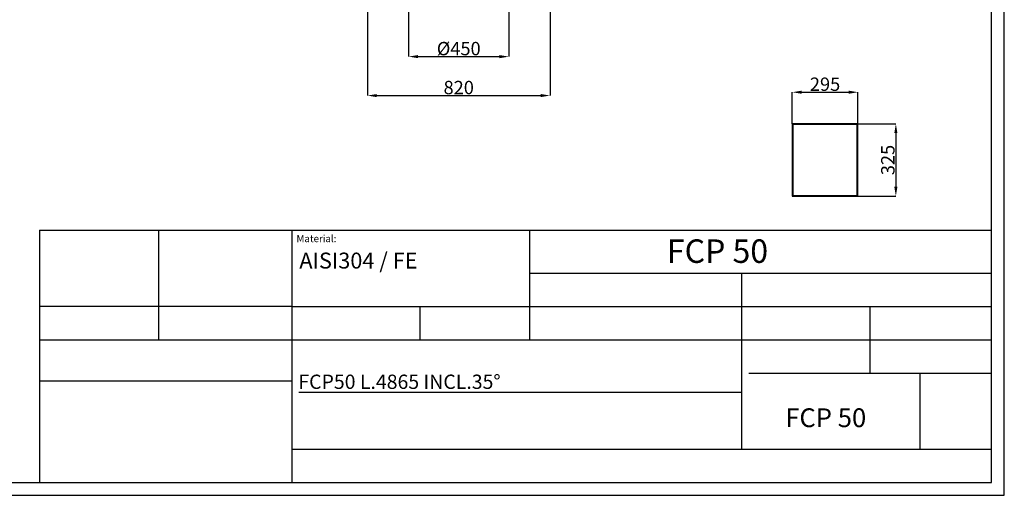
# Model space of a CAD drawing. Extents: x 127603 to 137359, y 894 to 7130.
# Drawn here: x 132937 to 137359, y 894 to 3030 of the extents above; entities that cross this region are included whole.
import ezdxf

# ---------------------------------------------------------------- set-up
doc = ezdxf.new("R2010")
doc.units = 0
doc.header["$LTSCALE"] = 14
doc.header["$MEASUREMENT"] = 0
doc.header["$PDSIZE"] = -1
doc.linetypes.add('ACAD_ISO07W100', pattern=[3, 0, -3])
doc.layers.get('0').update_dxf_attribs({"linetype": 'CONTINUOUS'})
doc.layers.get('DEFPOINTS').update_dxf_attribs({"linetype": 'CONTINUOUS'})
doc.layers.add('TABELLE', color=7, linetype='CONTINUOUS')
doc.styles.add('ROMANS', font='romans.shx', dxfattribs={"width": 0.8, "height": 75})
doc.styles.add('SEFT', font='txt.shx')
doc.dimstyles.new('SEFT', dxfattribs={"dimscale": 3.5, "dimtxt": 5, "dimasz": 3.5, "dimexe": 0, "dimexo": 0, "dimgap": 0.5, "dimtad": 1, "dimzin": 1, "dimdsep": 46, "dimtxsty": 'SEFT', "dimcen": 0.09, "dimdle": 1000, "dimclrd": 1, "dimclre": 1, "dimclrt": 3, "dimadec": 0, "dimazin": 0, "dimtfac": 1, "dimtofl": 0, "dimtmove": 2, "dimatfit": 3, "dimfxl": 1, "dimtolj": 1, "dimtzin": 1, "dimarcsym": 0})

# ---------------------------------------------------------------- blocks, each defined once
blk = doc.blocks.new('*D15')
at = {"color": 1, "linetype": 'Continuous', "lineweight": -2}
for p, q in [((134684, 3092.6), (134684, 2863.7)), ((135134, 3092.6), (135134, 2863.7)), ((134726, 2863.7), (135092, 2863.7))]:
    blk.add_line(p, q, dxfattribs=at)
at = {"color": 1, "linetype": 'Continuous'}
for points in [[(134726, 2870.7), (134726, 2856.7), (134684, 2863.7)], [(135092, 2870.7), (135092, 2856.7), (135134, 2863.7)]]:
    blk.add_solid(points, dxfattribs=at)
at = {"layer": 'DEFPOINTS', "color": 0, "linetype": 'Continuous'}
for p in [(134684, 3092.6), (135134, 3092.6), (135134, 2863.7)]:
    blk.add_point(p, dxfattribs=at)
at = {"color": 3, "linetype": 'Continuous', "insert": (134909, 2899.7), "char_height": 60, "attachment_point": 5}
blk.add_mtext('\\A1;%%C450', dxfattribs=at)
blk = doc.blocks.new('*D14')
at = {"color": 1, "linetype": 'Continuous', "lineweight": -2}
for p, q in [((134499, 3086.6), (134499, 2688.8)), ((135319, 3086.6), (135319, 2688.8)), ((134541, 2688.8), (135277, 2688.8))]:
    blk.add_line(p, q, dxfattribs=at)
at = {"color": 1, "linetype": 'Continuous'}
for points in [[(134541, 2695.8), (134541, 2681.8), (134499, 2688.8)], [(135277, 2695.8), (135277, 2681.8), (135319, 2688.8)]]:
    blk.add_solid(points, dxfattribs=at)
at = {"layer": 'DEFPOINTS', "color": 0, "linetype": 'Continuous'}
for p in [(134499, 3086.6), (135319, 3086.6), (135319, 2688.8)]:
    blk.add_point(p, dxfattribs=at)
at = {"color": 3, "linetype": 'Continuous', "insert": (134909, 2724.8), "char_height": 60, "attachment_point": 5}
blk.add_mtext('\\A1;820', dxfattribs=at)
blk = doc.blocks.new('*D29')
at = {"color": 1, "linetype": 'Continuous', "lineweight": -2}
for p, q in [((136701.6, 2562), (136872, 2562)), ((136872, 2520), (136872, 2279)), ((136701.6, 2237), (136872, 2237))]:
    blk.add_line(p, q, dxfattribs=at)
at = {"color": 1, "linetype": 'Continuous'}
for points in [[(136865, 2520), (136879, 2520), (136872, 2562)], [(136865, 2279), (136879, 2279), (136872, 2237)]]:
    blk.add_solid(points, dxfattribs=at)
at = {"layer": 'DEFPOINTS', "color": 0, "linetype": 'Continuous'}
for p in [(136701.6, 2562), (136701.6, 2237), (136872, 2237)]:
    blk.add_point(p, dxfattribs=at)
at = {"color": 3, "linetype": 'Continuous', "insert": (136836, 2399.5), "char_height": 60, "attachment_point": 5, "rotation": 90}
blk.add_mtext('\\A1;325', dxfattribs=at)
blk = doc.blocks.new('*D28')
at = {"color": 1, "linetype": 'Continuous', "lineweight": -2}
for p, q in [((136406.6, 2562), (136406.6, 2703.8)), ((136448.6, 2703.8), (136659.6, 2703.8)), ((136701.6, 2562), (136701.6, 2703.8))]:
    blk.add_line(p, q, dxfattribs=at)
at = {"color": 1, "linetype": 'Continuous'}
for points in [[(136448.6, 2710.8), (136448.6, 2696.8), (136406.6, 2703.8)], [(136659.6, 2710.8), (136659.6, 2696.8), (136701.6, 2703.8)]]:
    blk.add_solid(points, dxfattribs=at)
at = {"layer": 'DEFPOINTS', "color": 0, "linetype": 'Continuous'}
for p in [(136701.6, 2703.8), (136406.6, 2562), (136701.6, 2562)]:
    blk.add_point(p, dxfattribs=at)
at = {"color": 3, "linetype": 'Continuous', "insert": (136554.1, 2739.8), "char_height": 60, "attachment_point": 5}
blk.add_mtext('\\A1;295', dxfattribs=at)

msp = doc.modelspace()

# ---------------------------------------------------------------- linework, layer by layer
at = {"linetype": 'Continuous'}
for p, q in [((136406.6, 2562), (136406.6, 2237)), ((136701.6, 2562), (136406.6, 2562)), ((136698.6, 2559), (136409.6, 2559)), ((136409.6, 2559), (136409.6, 2240)), ((136698.6, 2240), (136698.6, 2559)), ((136701.6, 2237), (136701.6, 2562)), ((136406.6, 2237), (136701.6, 2237)), ((136409.6, 2240), (136698.6, 2240))]:
    msp.add_line(p, q, dxfattribs=at)
at = {"layer": 'TABELLE'}
for p, q in [((137359.1, 893.8), (137359.1, 7129.7)), ((137302, 950.8), (137302, 7072.7)), ((133026, 2084), (137302, 2084)), ((133026, 2084), (137302, 2084)), ((133026, 2084), (137302, 2084)), ((133026, 2084), (137302, 2084)), ((133026, 2084), (133026, 950.8)), ((133026, 2084), (133026, 950.8)), ((133026, 2084), (133026, 950.8)), ((133026, 2084), (133026, 950.8)), ((133560.5, 2084), (133560.5, 1592.3)), ((133560.5, 2084), (133560.5, 1592.3)), ((133560.5, 2084), (133560.5, 1592.3)), ((133560.5, 2084), (133560.5, 1592.3)), ((134159.2, 2084), (134159.2, 950.8)), ((134159.2, 2084), (134159.2, 950.8)), ((134159.2, 2084), (134159.2, 950.8)), ((134159.2, 2084), (134159.2, 950.8)), ((135228.2, 1891.6), (135228.2, 2084)), ((135228.2, 1891.6), (135228.2, 2084)), ((135228.2, 1891.6), (135228.2, 2084)), ((135228.2, 1891.6), (135228.2, 2084)), ((137302, 950.8), (137302, 2084)), ((137302, 950.8), (137302, 2084)), ((137302, 950.8), (137302, 2084)), ((137302, 950.8), (137302, 2084)), ((135228.2, 1592.3), (135228.2, 1891.6)), ((135228.2, 1592.3), (135228.2, 1891.6)), ((135228.2, 1592.3), (135228.2, 1891.6)), ((135228.2, 1592.3), (135228.2, 1891.6)), ((135228.2, 1891.6), (137302, 1891.6)), ((135228.2, 1891.6), (137302, 1891.6)), ((135228.2, 1891.6), (137302, 1891.6)), ((135228.2, 1891.6), (137302, 1891.6)), ((136179.6, 1100.5), (136179.6, 1891.6)), ((134159.2, 1741.9), (133026, 1741.9)), ((134159.2, 1741.9), (133026, 1741.9)), ((134159.2, 1741.9), (133026, 1741.9)), ((134159.2, 1741.9), (133026, 1741.9)), ((134159.2, 1741.9), (137302, 1741.9)), ((134159.2, 1741.9), (137302, 1741.9)), ((134159.2, 1741.9), (137302, 1741.9)), ((134159.2, 1741.9), (137302, 1741.9)), ((134736.4, 1592.3), (134736.4, 1741.9)), ((134736.4, 1592.3), (134736.4, 1741.9)), ((134736.4, 1592.3), (134736.4, 1741.9)), ((134736.4, 1592.3), (134736.4, 1741.9)), ((136756.8, 1442.6), (136756.8, 1741.9)), ((136756.8, 1442.6), (136756.8, 1741.9)), ((136756.8, 1442.6), (136756.8, 1741.9)), ((136756.8, 1442.6), (136756.8, 1741.9)), ((133026, 1592.3), (134266.1, 1592.3)), ((133026, 1592.3), (134266.1, 1592.3)), ((133026, 1592.3), (134266.1, 1592.3)), ((133026, 1592.3), (134266.1, 1592.3)), ((134266.1, 1592.3), (136211.7, 1592.3)), ((134266.1, 1592.3), (136211.7, 1592.3)), ((134266.1, 1592.3), (136211.7, 1592.3)), ((134266.1, 1592.3), (136211.7, 1592.3)), ((136211.7, 1592.3), (137302, 1592.3)), ((136211.7, 1592.3), (137302, 1592.3)), ((136211.7, 1592.3), (137302, 1592.3)), ((136211.7, 1592.3), (137302, 1592.3)), ((136211.7, 1442.6), (137302, 1442.6)), ((136211.7, 1442.6), (137302, 1442.6)), ((136211.7, 1442.6), (137302, 1442.6)), ((136211.7, 1442.6), (137302, 1442.6)), ((136981.3, 1100.5), (136981.3, 1442.6)), ((136981.3, 1100.5), (136981.3, 1442.6)), ((136981.3, 1100.5), (136981.3, 1442.6)), ((133026, 1408.2), (134159.2, 1408.2)), ((133026, 1408.2), (134159.2, 1408.2)), ((133026, 1408.2), (134159.2, 1408.2)), ((133026, 1408.2), (134159.2, 1408.2)), ((134191.6, 1357.1), (136179.6, 1357.1)), ((134191.6, 1357.1), (136179.6, 1357.1)), ((134191.6, 1357.1), (136179.6, 1357.1)), ((134191.6, 1357.1), (136179.6, 1357.1)), ((134159.2, 1100.5), (137302, 1100.5)), ((134159.2, 1100.5), (137302, 1100.5)), ((134159.2, 1100.5), (137302, 1100.5)), ((134159.2, 1100.5), (137302, 1100.5)), ((127659.5, 950.8), (137302, 950.8)), ((133026, 950.8), (137302, 950.8)), ((133026, 950.8), (137302, 950.8)), ((133026, 950.8), (137302, 950.8)), ((133026, 950.8), (137302, 950.8)), ((127602.5, 893.8), (137359.1, 893.8))]:
    msp.add_line(p, q, dxfattribs=at)
at = {"layer": 'TABELLE', "linetype": 'ACAD_ISO07W100'}
for p, q in [((133026, 1408.2), (134159.2, 1408.2)), ((133026, 1408.2), (133026, 950.8)), ((134159.2, 1408.2), (134159.2, 950.8)), ((133026, 950.8), (134159.2, 950.8))]:
    msp.add_line(p, q, dxfattribs=at)

# ---------------------------------------------------------------- texts
at = {"linetype": 'Continuous', "style": 'SEFT'}
for height, p in [(105.52, (135843.9, 1937.5)), (84.42, (136375.3, 1199.9))]:
    msp.add_text('FCP 50', height=height, dxfattribs=at).set_placement(p)
at = {"layer": 'TABELLE', "style": 'ROMANS'}
msp.add_text('Material:', height=32.07, dxfattribs=at).set_placement((134180.5, 2030.5))
at = {"layer": 'TABELLE'}
for s, height, p in [('AISI304 / FE', 71.54, (134193.3, 1912.1)), ('FCP50 L.4865 INCL.35°', 64.169, (134188.7, 1371.6))]:
    msp.add_text(s, height=height, dxfattribs=at).set_placement(p)

# ---------------------------------------------------------------- dimensions: what is measured, and where the dimension line sits
at = {"linetype": 'Continuous'}
for base, p1, p2, picture, middle in [((135319, 2688.8), (134499, 3086.6), (135319, 3086.6), '*D14', (134909, 2724.8)), ((136701.6, 2703.8), (136406.6, 2562), (136701.6, 2562), '*D28', (136554.1, 2739.8))]:
    dim = msp.add_linear_dim(base=base, p1=p1, p2=p2, dimstyle='SEFT', override={"dimscale": 12, "dimdec": 0, "dimtxsty": 'Standard', "dimtdec": 0, "dimtofl": 1, "dimtmove": 0, "dimtzin": 0}, dxfattribs=at)
    dim.commit()
    dim.dimension.update_dxf_attribs({"geometry": picture, "text_midpoint": middle})
dim = msp.add_linear_dim(base=(135134, 2863.7), p1=(134684, 3092.6), p2=(135134, 3092.6), text='%%C<>', dimstyle='SEFT', override={"dimscale": 12, "dimdec": 0, "dimtxsty": 'Standard', "dimtdec": 0, "dimtofl": 1, "dimtmove": 0, "dimtzin": 0}, dxfattribs=at)
dim.commit()
dim.dimension.update_dxf_attribs({"geometry": '*D15', "text_midpoint": (134909, 2899.7)})
dim = msp.add_linear_dim(base=(136872, 2237), p1=(136701.6, 2562), p2=(136701.6, 2237), angle=90, dimstyle='SEFT', override={"dimscale": 12, "dimdec": 0, "dimtxsty": 'Standard', "dimtdec": 0, "dimtofl": 1, "dimtmove": 0, "dimtzin": 0}, dxfattribs=at)
dim.commit()
dim.dimension.update_dxf_attribs({"geometry": '*D29', "text_midpoint": (136836, 2399.5)})

doc.saveas('drawing.dxf')
